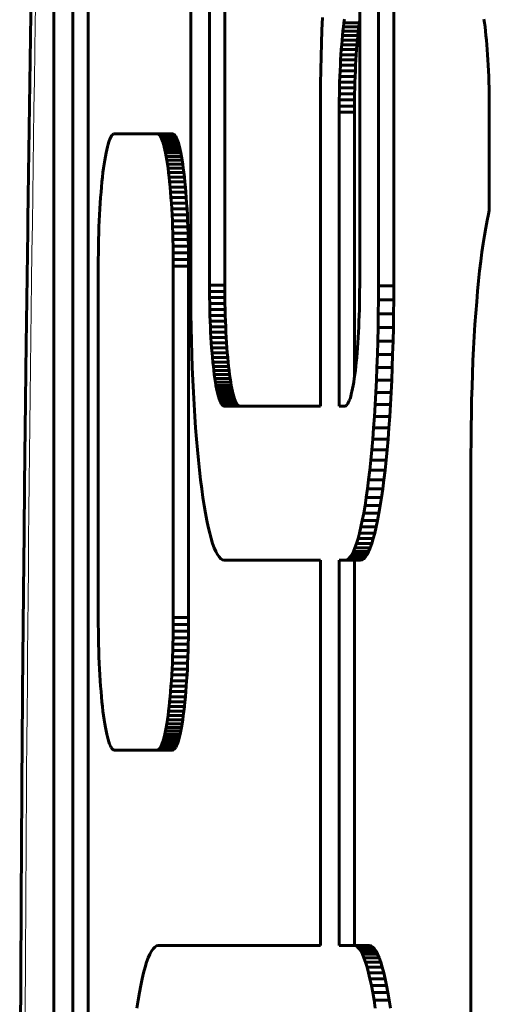
# Model space of a CAD drawing. Units: millimetres. Extents: x -2689 to 2438, y -2388 to 2388.
# Drawn here: x -363 to -348, y 14 to 46 of the extents above; entities that cross this region are included whole.
import ezdxf

# ---------------------------------------------------------------- set-up
doc = ezdxf.new("R2010")
doc.units = ezdxf.units.MM
doc.linetypes.add('K5LT_BASIC', pattern=[0])
doc.linetypes.add('K5LT_THIN', pattern=[0])

msp = doc.modelspace()

# ---------------------------------------------------------------- linework, layer by layer
at = {"color": 150, "linetype": 'K5LT_BASIC', "lineweight": 60}
for p, q in [((-357.707, 70.193), (-357.707, 37.093)), ((-361.537, 5.633), (-361.537, 59.635)), ((-361.041, 59.635), (-361.041, 5.633)), ((-362.147, 58.631), (-362.147, 6.635)), ((-357.097, 57.796), (-357.097, 37.113)), ((-356.601, 37.113), (-356.601, 57.029)), ((-352.222, 37.113), (-352.222, 46.644)), ((-351.613, 46.644), (-351.613, 37.093)), ((-351.117, 37.093), (-351.117, 46.644)), ((-353.448, 45.389), (-353.431, 45.802)), ((-352.714, 45.749), (-352.731, 45.626)), ((-352.235, 45.626), (-352.222, 45.714)), ((-348.169, 45.626), (-348.187, 45.749)), ((-353.463, 44.967), (-353.448, 45.389)), ((-352.748, 45.496), (-352.764, 45.36)), ((-352.731, 45.626), (-352.748, 45.496)), ((-352.252, 45.496), (-352.748, 45.496)), ((-352.235, 45.626), (-352.731, 45.626)), ((-352.267, 45.36), (-352.252, 45.496)), ((-352.252, 45.496), (-352.235, 45.626)), ((-348.153, 45.496), (-348.169, 45.626)), ((-348.137, 45.36), (-348.153, 45.496)), ((-352.793, 45.069), (-352.806, 44.916)), ((-352.779, 45.217), (-352.793, 45.069)), ((-352.297, 45.069), (-352.793, 45.069)), ((-352.764, 45.36), (-352.779, 45.217)), ((-352.282, 45.217), (-352.779, 45.217)), ((-352.267, 45.36), (-352.764, 45.36)), ((-352.31, 44.916), (-352.297, 45.069)), ((-352.297, 45.069), (-352.282, 45.217)), ((-352.282, 45.217), (-352.267, 45.36)), ((-348.122, 45.217), (-348.137, 45.36)), ((-348.108, 45.069), (-348.122, 45.217)), ((-348.094, 44.916), (-348.108, 45.069)), ((-353.475, 44.536), (-353.463, 44.967)), ((-352.819, 44.757), (-352.83, 44.593)), ((-352.806, 44.916), (-352.819, 44.757)), ((-352.322, 44.757), (-352.819, 44.757)), ((-352.31, 44.916), (-352.806, 44.916)), ((-352.334, 44.593), (-352.322, 44.757)), ((-352.322, 44.757), (-352.31, 44.916)), ((-348.082, 44.757), (-348.094, 44.916)), ((-348.071, 44.592), (-348.082, 44.757)), ((-353.485, 44.098), (-353.475, 44.536)), ((-352.841, 44.423), (-352.85, 44.25)), ((-352.83, 44.593), (-352.841, 44.423)), ((-352.344, 44.423), (-352.841, 44.423)), ((-352.334, 44.593), (-352.83, 44.593)), ((-352.354, 44.25), (-352.344, 44.423)), ((-352.344, 44.423), (-352.334, 44.593)), ((-348.06, 44.423), (-348.071, 44.592)), ((-348.05, 44.25), (-348.06, 44.423)), ((-353.491, 43.653), (-353.485, 44.098)), ((-352.85, 44.25), (-352.859, 44.072)), ((-352.354, 44.25), (-352.85, 44.25)), ((-352.362, 44.072), (-352.354, 44.25)), ((-348.042, 44.072), (-348.05, 44.25)), ((-352.866, 43.89), (-352.873, 43.704)), ((-352.859, 44.072), (-352.866, 43.89)), ((-352.37, 43.89), (-352.866, 43.89)), ((-352.362, 44.072), (-352.859, 44.072)), ((-352.376, 43.704), (-352.37, 43.89)), ((-352.37, 43.89), (-352.362, 44.072)), ((-348.034, 43.89), (-348.042, 44.072)), ((-348.028, 43.703), (-348.034, 43.89)), ((-353.496, 43.201), (-353.491, 43.653)), ((-352.878, 43.514), (-352.882, 43.321)), ((-352.873, 43.704), (-352.878, 43.514)), ((-352.382, 43.514), (-352.878, 43.514)), ((-352.376, 43.704), (-352.873, 43.704)), ((-352.386, 43.321), (-352.382, 43.514)), ((-352.382, 43.514), (-352.376, 43.704)), ((-348.023, 43.514), (-348.028, 43.703)), ((-348.018, 43.321), (-348.023, 43.514)), ((-353.497, 42.744), (-353.496, 43.201)), ((-352.882, 43.321), (-352.885, 43.124)), ((-352.386, 43.321), (-352.882, 43.321)), ((-352.389, 43.124), (-352.386, 43.321)), ((-348.015, 43.124), (-348.018, 43.321)), ((-352.887, 42.925), (-352.888, 42.724)), ((-352.885, 43.124), (-352.887, 42.925)), ((-352.391, 42.925), (-352.887, 42.925)), ((-352.389, 43.124), (-352.885, 43.124)), ((-352.391, 42.925), (-352.389, 43.124)), ((-352.391, 42.724), (-352.391, 42.925)), ((-348.014, 42.925), (-348.015, 43.124)), ((-348.013, 42.723), (-348.014, 42.925)), ((-353.497, 33.193), (-353.497, 42.744)), ((-352.888, 42.724), (-352.888, 33.193)), ((-352.391, 42.724), (-352.888, 42.724)), ((-352.391, 34.123), (-352.391, 42.724)), ((-348.013, 39.54), (-348.013, 42.723)), ((-360.317, 41.893), (-360.342, 41.835)), ((-360.291, 41.941), (-360.317, 41.893)), ((-360.266, 41.979), (-360.291, 41.941)), ((-360.239, 42.006), (-360.266, 41.979)), ((-360.213, 42.023), (-360.239, 42.006)), ((-360.186, 42.029), (-360.213, 42.023)), ((-358.797, 42.029), (-360.186, 42.029)), ((-358.77, 42.023), (-358.797, 42.029)), ((-358.3, 42.029), (-358.797, 42.029)), ((-358.743, 42.006), (-358.77, 42.023)), ((-358.273, 42.023), (-358.77, 42.023)), ((-358.717, 41.979), (-358.743, 42.006)), ((-358.247, 42.006), (-358.743, 42.006)), ((-358.691, 41.941), (-358.717, 41.979)), ((-358.221, 41.979), (-358.717, 41.979)), ((-358.666, 41.893), (-358.691, 41.941)), ((-358.195, 41.941), (-358.691, 41.941)), ((-358.641, 41.835), (-358.666, 41.893)), ((-358.169, 41.893), (-358.666, 41.893)), ((-358.3, 42.029), (-358.273, 42.023)), ((-358.273, 42.023), (-358.247, 42.006)), ((-358.247, 42.006), (-358.221, 41.979)), ((-358.221, 41.979), (-358.195, 41.941)), ((-358.195, 41.941), (-358.169, 41.893)), ((-358.169, 41.893), (-358.145, 41.835)), ((-360.413, 41.604), (-360.436, 41.509)), ((-360.39, 41.69), (-360.413, 41.604)), ((-360.366, 41.767), (-360.39, 41.69)), ((-360.342, 41.835), (-360.366, 41.767)), ((-358.145, 41.835), (-358.641, 41.835)), ((-358.616, 41.767), (-358.641, 41.835)), ((-358.12, 41.767), (-358.616, 41.767)), ((-358.593, 41.69), (-358.616, 41.767)), ((-358.569, 41.604), (-358.593, 41.69)), ((-358.096, 41.69), (-358.593, 41.69)), ((-358.547, 41.509), (-358.569, 41.604)), ((-358.073, 41.604), (-358.569, 41.604)), ((-358.145, 41.835), (-358.12, 41.767)), ((-358.12, 41.767), (-358.096, 41.69)), ((-358.096, 41.69), (-358.073, 41.604)), ((-358.073, 41.604), (-358.051, 41.509)), ((-360.479, 41.294), (-360.499, 41.174)), ((-360.457, 41.406), (-360.479, 41.294)), ((-360.436, 41.509), (-360.457, 41.406)), ((-358.525, 41.406), (-358.547, 41.509)), ((-358.051, 41.509), (-358.547, 41.509)), ((-358.504, 41.294), (-358.525, 41.406)), ((-358.029, 41.406), (-358.525, 41.406)), ((-358.007, 41.294), (-358.504, 41.294)), ((-358.483, 41.174), (-358.504, 41.294)), ((-358.051, 41.509), (-358.029, 41.406)), ((-358.029, 41.406), (-358.007, 41.294)), ((-358.007, 41.294), (-357.987, 41.174)), ((-360.538, 40.911), (-360.556, 40.768)), ((-360.519, 41.046), (-360.538, 40.911)), ((-360.499, 41.174), (-360.519, 41.046)), ((-358.463, 41.046), (-358.483, 41.174)), ((-357.987, 41.174), (-358.483, 41.174)), ((-358.444, 40.911), (-358.463, 41.046)), ((-357.967, 41.046), (-358.463, 41.046)), ((-357.948, 40.911), (-358.444, 40.911)), ((-358.426, 40.768), (-358.444, 40.911)), ((-357.987, 41.174), (-357.967, 41.046)), ((-357.967, 41.046), (-357.948, 40.911)), ((-357.948, 40.911), (-357.93, 40.768)), ((-360.574, 40.619), (-360.59, 40.463)), ((-360.556, 40.768), (-360.574, 40.619)), ((-357.93, 40.768), (-358.426, 40.768)), ((-358.409, 40.619), (-358.426, 40.768)), ((-358.392, 40.463), (-358.409, 40.619)), ((-357.912, 40.619), (-358.409, 40.619)), ((-357.93, 40.768), (-357.912, 40.619)), ((-357.912, 40.619), (-357.896, 40.463)), ((-360.606, 40.3), (-360.62, 40.132)), ((-360.59, 40.463), (-360.606, 40.3)), ((-357.896, 40.463), (-358.392, 40.463)), ((-358.377, 40.3), (-358.392, 40.463)), ((-357.88, 40.3), (-358.377, 40.3)), ((-358.362, 40.132), (-358.377, 40.3)), ((-357.896, 40.463), (-357.88, 40.3)), ((-357.88, 40.3), (-357.866, 40.132)), ((-360.634, 39.957), (-360.647, 39.777)), ((-360.62, 40.132), (-360.634, 39.957)), ((-358.348, 39.957), (-358.362, 40.132)), ((-357.866, 40.132), (-358.362, 40.132)), ((-357.852, 39.957), (-358.348, 39.957)), ((-358.336, 39.777), (-358.348, 39.957)), ((-357.866, 40.132), (-357.852, 39.957)), ((-357.852, 39.957), (-357.84, 39.777)), ((-360.647, 39.777), (-360.658, 39.592)), ((-358.324, 39.592), (-358.336, 39.777)), ((-357.84, 39.777), (-358.336, 39.777)), ((-357.84, 39.777), (-357.828, 39.592)), ((-360.669, 39.401), (-360.678, 39.206)), ((-360.658, 39.592), (-360.669, 39.401)), ((-357.828, 39.592), (-358.324, 39.592)), ((-358.314, 39.401), (-358.324, 39.592)), ((-357.817, 39.401), (-358.314, 39.401)), ((-358.304, 39.206), (-358.314, 39.401)), ((-357.828, 39.592), (-357.817, 39.401)), ((-357.817, 39.401), (-357.808, 39.206)), ((-348.086, 39.208), (-348.041, 39.422)), ((-348.041, 39.422), (-348.013, 39.54)), ((-360.686, 39.006), (-360.693, 38.802)), ((-360.678, 39.206), (-360.686, 39.006)), ((-358.296, 39.006), (-358.304, 39.206)), ((-357.808, 39.206), (-358.304, 39.206)), ((-357.8, 39.006), (-358.296, 39.006)), ((-358.289, 38.802), (-358.296, 39.006)), ((-357.808, 39.206), (-357.8, 39.006)), ((-357.8, 39.006), (-357.793, 38.802)), ((-348.13, 38.976), (-348.086, 39.208)), ((-360.693, 38.802), (-360.699, 38.594)), ((-358.283, 38.594), (-358.289, 38.802)), ((-357.793, 38.802), (-358.289, 38.802)), ((-357.793, 38.802), (-357.787, 38.594)), ((-348.214, 38.464), (-348.173, 38.728)), ((-348.173, 38.728), (-348.13, 38.976)), ((-360.704, 38.383), (-360.707, 38.168)), ((-360.699, 38.594), (-360.704, 38.383)), ((-358.279, 38.383), (-358.283, 38.594)), ((-357.787, 38.594), (-358.283, 38.594)), ((-358.275, 38.168), (-358.279, 38.383)), ((-357.782, 38.383), (-358.279, 38.383)), ((-357.787, 38.594), (-357.782, 38.383)), ((-357.782, 38.383), (-357.779, 38.168)), ((-348.253, 38.184), (-348.214, 38.464)), ((-360.707, 38.168), (-360.709, 37.95)), ((-357.779, 38.168), (-358.275, 38.168)), ((-358.273, 37.95), (-358.275, 38.168)), ((-357.779, 38.168), (-357.777, 37.95)), ((-348.291, 37.889), (-348.253, 38.184)), ((-360.709, 37.95), (-360.71, 37.729)), ((-360.71, 37.729), (-360.71, 26.329)), ((-357.777, 37.95), (-358.273, 37.95)), ((-358.273, 37.729), (-358.273, 37.95)), ((-358.273, 26.329), (-358.273, 37.729)), ((-357.776, 37.729), (-358.273, 37.729)), ((-357.777, 37.95), (-357.776, 37.729)), ((-357.776, 37.729), (-357.776, 26.329)), ((-348.327, 37.58), (-348.291, 37.889)), ((-348.361, 37.257), (-348.327, 37.58)), ((-357.707, 37.093), (-357.705, 36.636)), ((-356.601, 37.113), (-357.097, 37.113)), ((-357.097, 37.113), (-357.097, 36.912)), ((-356.6, 36.912), (-356.601, 37.113)), ((-352.223, 36.912), (-352.222, 37.113)), ((-351.613, 37.093), (-351.615, 36.636)), ((-351.117, 37.093), (-351.613, 37.093)), ((-351.118, 36.636), (-351.117, 37.093)), ((-348.393, 36.92), (-348.361, 37.257)), ((-357.097, 36.912), (-357.095, 36.713)), ((-356.6, 36.912), (-357.097, 36.912)), ((-356.598, 36.713), (-356.6, 36.912)), ((-352.225, 36.712), (-352.223, 36.912)), ((-348.423, 36.571), (-348.393, 36.92)), ((-357.705, 36.636), (-357.701, 36.184)), ((-356.598, 36.713), (-357.095, 36.713)), ((-357.095, 36.713), (-357.092, 36.516)), ((-356.595, 36.516), (-357.092, 36.516)), ((-357.092, 36.516), (-357.087, 36.323)), ((-356.595, 36.516), (-356.598, 36.713)), ((-356.591, 36.323), (-356.595, 36.516)), ((-352.232, 36.323), (-352.228, 36.516)), ((-352.228, 36.516), (-352.225, 36.712)), ((-351.615, 36.636), (-351.619, 36.184)), ((-351.118, 36.636), (-351.615, 36.636)), ((-351.122, 36.184), (-351.118, 36.636)), ((-348.452, 36.21), (-348.423, 36.571)), ((-357.701, 36.184), (-357.694, 35.739)), ((-357.087, 36.323), (-357.082, 36.133)), ((-356.591, 36.323), (-357.087, 36.323)), ((-357.082, 36.133), (-357.076, 35.947)), ((-356.586, 36.133), (-357.082, 36.133)), ((-356.586, 36.133), (-356.591, 36.323)), ((-356.579, 35.947), (-356.586, 36.133)), ((-352.244, 35.947), (-352.237, 36.133)), ((-352.237, 36.133), (-352.232, 36.323)), ((-351.619, 36.184), (-351.626, 35.739)), ((-351.122, 36.184), (-351.619, 36.184)), ((-351.129, 35.739), (-351.122, 36.184)), ((-348.478, 35.838), (-348.452, 36.21)), ((-356.579, 35.947), (-357.076, 35.947)), ((-357.076, 35.947), (-357.068, 35.765)), ((-356.572, 35.765), (-356.579, 35.947)), ((-352.251, 35.765), (-352.244, 35.947)), ((-348.502, 35.454), (-348.478, 35.838)), ((-357.694, 35.739), (-357.684, 35.301)), ((-356.572, 35.765), (-357.068, 35.765)), ((-357.068, 35.765), (-357.06, 35.587)), ((-357.06, 35.587), (-357.05, 35.413)), ((-356.563, 35.587), (-357.06, 35.587)), ((-356.563, 35.587), (-356.572, 35.765)), ((-356.554, 35.413), (-356.563, 35.587)), ((-352.27, 35.413), (-352.26, 35.587)), ((-352.26, 35.587), (-352.251, 35.765)), ((-351.626, 35.739), (-351.635, 35.301)), ((-351.129, 35.739), (-351.626, 35.739)), ((-351.139, 35.301), (-351.129, 35.739)), ((-357.684, 35.301), (-357.672, 34.87)), ((-356.554, 35.413), (-357.05, 35.413)), ((-357.05, 35.413), (-357.04, 35.244)), ((-357.04, 35.244), (-357.028, 35.08)), ((-356.543, 35.244), (-357.04, 35.244)), ((-356.543, 35.244), (-356.554, 35.413)), ((-356.532, 35.08), (-356.543, 35.244)), ((-352.292, 35.08), (-352.28, 35.244)), ((-352.28, 35.244), (-352.27, 35.413)), ((-351.635, 35.301), (-351.647, 34.87)), ((-351.139, 35.301), (-351.635, 35.301)), ((-351.151, 34.87), (-351.139, 35.301)), ((-348.523, 35.06), (-348.502, 35.454)), ((-357.672, 34.87), (-357.658, 34.448)), ((-357.028, 35.08), (-357.016, 34.921)), ((-356.532, 35.08), (-357.028, 35.08)), ((-357.016, 34.921), (-357.002, 34.768)), ((-356.519, 34.921), (-357.016, 34.921)), ((-356.519, 34.921), (-356.532, 35.08)), ((-356.506, 34.768), (-356.519, 34.921)), ((-352.317, 34.768), (-352.304, 34.921)), ((-352.304, 34.921), (-352.292, 35.08)), ((-351.647, 34.87), (-351.662, 34.448)), ((-351.151, 34.87), (-351.647, 34.87)), ((-351.166, 34.448), (-351.151, 34.87)), ((-348.543, 34.656), (-348.523, 35.06)), ((-357.002, 34.768), (-356.988, 34.619)), ((-356.506, 34.768), (-357.002, 34.768)), ((-356.988, 34.619), (-356.973, 34.477)), ((-356.492, 34.619), (-356.988, 34.619)), ((-356.492, 34.619), (-356.506, 34.768)), ((-356.477, 34.477), (-356.492, 34.619)), ((-352.347, 34.477), (-352.331, 34.619)), ((-352.331, 34.619), (-352.317, 34.768)), ((-348.56, 34.242), (-348.543, 34.656)), ((-357.658, 34.448), (-357.641, 34.035)), ((-356.477, 34.477), (-356.973, 34.477)), ((-356.973, 34.477), (-356.957, 34.341)), ((-356.957, 34.341), (-356.941, 34.211)), ((-356.461, 34.341), (-356.957, 34.341)), ((-356.444, 34.211), (-356.941, 34.211)), ((-356.941, 34.211), (-356.923, 34.088)), ((-356.461, 34.341), (-356.477, 34.477)), ((-356.444, 34.211), (-356.461, 34.341)), ((-356.427, 34.088), (-356.444, 34.211)), ((-352.396, 34.088), (-352.379, 34.211)), ((-352.379, 34.211), (-352.362, 34.341)), ((-352.362, 34.341), (-352.347, 34.477)), ((-351.662, 34.448), (-351.679, 34.035)), ((-351.166, 34.448), (-351.662, 34.448)), ((-351.183, 34.035), (-351.166, 34.448)), ((-348.575, 33.82), (-348.56, 34.242)), ((-357.641, 34.035), (-357.621, 33.631)), ((-356.923, 34.088), (-356.905, 33.972)), ((-356.427, 34.088), (-356.923, 34.088)), ((-356.905, 33.972), (-356.887, 33.862)), ((-356.409, 33.972), (-356.905, 33.972)), ((-356.409, 33.972), (-356.427, 34.088)), ((-356.39, 33.862), (-356.409, 33.972)), ((-352.433, 33.862), (-352.414, 33.972)), ((-352.414, 33.972), (-352.396, 34.088)), ((-351.679, 34.035), (-351.698, 33.631)), ((-351.183, 34.035), (-351.679, 34.035)), ((-351.202, 33.631), (-351.183, 34.035)), ((-357.621, 33.631), (-357.599, 33.237)), ((-356.887, 33.862), (-356.867, 33.761)), ((-356.39, 33.862), (-356.887, 33.862)), ((-356.867, 33.761), (-356.847, 33.666)), ((-356.371, 33.761), (-356.867, 33.761)), ((-356.847, 33.666), (-356.827, 33.58)), ((-356.351, 33.666), (-356.847, 33.666)), ((-356.33, 33.58), (-356.827, 33.58)), ((-356.827, 33.58), (-356.805, 33.501)), ((-356.371, 33.761), (-356.39, 33.862)), ((-356.351, 33.666), (-356.371, 33.761)), ((-356.33, 33.58), (-356.351, 33.666)), ((-356.309, 33.501), (-356.33, 33.58)), ((-352.514, 33.501), (-352.493, 33.58)), ((-352.493, 33.58), (-352.472, 33.666)), ((-352.472, 33.666), (-352.452, 33.761)), ((-352.452, 33.761), (-352.433, 33.862)), ((-351.698, 33.631), (-351.72, 33.237)), ((-351.202, 33.631), (-351.698, 33.631)), ((-351.224, 33.237), (-351.202, 33.631)), ((-348.587, 33.39), (-348.575, 33.82)), ((-357.599, 33.237), (-357.576, 32.853)), ((-356.805, 33.501), (-356.784, 33.431)), ((-356.309, 33.501), (-356.805, 33.501)), ((-356.784, 33.431), (-356.762, 33.369)), ((-356.287, 33.431), (-356.784, 33.431)), ((-356.762, 33.369), (-356.739, 33.317)), ((-356.265, 33.369), (-356.762, 33.369)), ((-356.243, 33.317), (-356.739, 33.317)), ((-356.739, 33.317), (-356.716, 33.273)), ((-356.219, 33.273), (-356.716, 33.273)), ((-356.716, 33.273), (-356.692, 33.238)), ((-356.196, 33.238), (-356.692, 33.238)), ((-356.692, 33.238), (-356.668, 33.213)), ((-356.287, 33.431), (-356.309, 33.501)), ((-356.265, 33.369), (-356.287, 33.431)), ((-356.243, 33.317), (-356.265, 33.369)), ((-356.219, 33.273), (-356.243, 33.317)), ((-356.196, 33.238), (-356.219, 33.273)), ((-356.172, 33.213), (-356.196, 33.238)), ((-352.651, 33.213), (-352.627, 33.238)), ((-352.627, 33.238), (-352.604, 33.273)), ((-352.604, 33.273), (-352.581, 33.317)), ((-352.581, 33.317), (-352.558, 33.369)), ((-352.558, 33.369), (-352.536, 33.431)), ((-352.536, 33.431), (-352.514, 33.501)), ((-351.72, 33.237), (-351.744, 32.853)), ((-351.224, 33.237), (-351.72, 33.237)), ((-351.248, 32.853), (-351.224, 33.237)), ((-348.596, 32.952), (-348.587, 33.39)), ((-356.172, 33.213), (-356.668, 33.213)), ((-356.668, 33.213), (-356.644, 33.198)), ((-356.148, 33.198), (-356.644, 33.198)), ((-356.644, 33.198), (-356.619, 33.193)), ((-356.619, 33.193), (-353.497, 33.193)), ((-356.148, 33.198), (-356.172, 33.213)), ((-356.123, 33.193), (-356.148, 33.198)), ((-352.888, 33.193), (-352.7, 33.193)), ((-352.7, 33.193), (-352.676, 33.198)), ((-352.676, 33.198), (-352.651, 33.213)), ((-348.603, 32.507), (-348.596, 32.952)), ((-357.576, 32.853), (-357.549, 32.48)), ((-351.744, 32.853), (-351.77, 32.48)), ((-351.248, 32.853), (-351.744, 32.853)), ((-351.274, 32.48), (-351.248, 32.853)), ((-357.549, 32.48), (-357.521, 32.119)), ((-351.77, 32.48), (-351.798, 32.119)), ((-351.274, 32.48), (-351.77, 32.48)), ((-351.302, 32.119), (-351.274, 32.48)), ((-348.607, 32.055), (-348.603, 32.507)), ((-357.521, 32.119), (-357.491, 31.77)), ((-351.798, 32.119), (-351.829, 31.77)), ((-351.302, 32.119), (-351.798, 32.119)), ((-351.332, 31.77), (-351.302, 32.119)), ((-348.609, 31.597), (-348.607, 32.055)), ((-357.491, 31.77), (-357.459, 31.434)), ((-351.829, 31.77), (-351.861, 31.434)), ((-351.332, 31.77), (-351.829, 31.77)), ((-351.365, 31.434), (-351.332, 31.77)), ((-357.459, 31.434), (-357.425, 31.111)), ((-351.861, 31.434), (-351.895, 31.111)), ((-351.365, 31.434), (-351.861, 31.434)), ((-351.399, 31.111), (-351.365, 31.434)), ((-348.609, 6.644), (-348.609, 31.597)), ((-357.425, 31.111), (-357.389, 30.802)), ((-351.895, 31.111), (-351.931, 30.802)), ((-351.399, 31.111), (-351.895, 31.111)), ((-351.435, 30.802), (-351.399, 31.111)), ((-357.389, 30.802), (-357.351, 30.507)), ((-351.931, 30.802), (-351.969, 30.507)), ((-351.435, 30.802), (-351.931, 30.802)), ((-351.472, 30.507), (-351.435, 30.802)), ((-357.351, 30.507), (-357.312, 30.227)), ((-351.969, 30.507), (-352.008, 30.227)), ((-351.472, 30.507), (-351.969, 30.507)), ((-351.512, 30.227), (-351.472, 30.507)), ((-357.312, 30.227), (-357.271, 29.963)), ((-352.008, 30.227), (-352.049, 29.963)), ((-351.512, 30.227), (-352.008, 30.227)), ((-351.553, 29.963), (-351.512, 30.227)), ((-357.271, 29.963), (-357.228, 29.714)), ((-352.049, 29.963), (-352.092, 29.714)), ((-351.553, 29.963), (-352.049, 29.963)), ((-351.595, 29.714), (-351.553, 29.963)), ((-357.228, 29.714), (-357.184, 29.483)), ((-357.184, 29.483), (-357.139, 29.268)), ((-352.136, 29.483), (-352.181, 29.268)), ((-352.092, 29.714), (-352.136, 29.483)), ((-351.639, 29.483), (-352.136, 29.483)), ((-351.595, 29.714), (-352.092, 29.714)), ((-351.685, 29.268), (-351.639, 29.483)), ((-351.639, 29.483), (-351.595, 29.714)), ((-357.139, 29.268), (-357.092, 29.072)), ((-352.181, 29.268), (-352.228, 29.072)), ((-351.685, 29.268), (-352.181, 29.268)), ((-351.731, 29.072), (-351.685, 29.268)), ((-357.092, 29.072), (-357.044, 28.893)), ((-357.044, 28.893), (-356.995, 28.734)), ((-352.276, 28.893), (-352.325, 28.734)), ((-352.228, 29.072), (-352.276, 28.893)), ((-351.779, 28.893), (-352.276, 28.893)), ((-351.731, 29.072), (-352.228, 29.072)), ((-351.829, 28.734), (-351.779, 28.893)), ((-351.779, 28.893), (-351.731, 29.072)), ((-356.995, 28.734), (-356.944, 28.594)), ((-356.944, 28.594), (-356.893, 28.474)), ((-356.893, 28.474), (-356.84, 28.374)), ((-352.427, 28.474), (-352.479, 28.374)), ((-352.375, 28.594), (-352.427, 28.474)), ((-351.931, 28.474), (-352.427, 28.474)), ((-352.325, 28.734), (-352.375, 28.594)), ((-351.879, 28.594), (-352.375, 28.594)), ((-351.829, 28.734), (-352.325, 28.734)), ((-351.983, 28.374), (-351.931, 28.474)), ((-351.931, 28.474), (-351.879, 28.594)), ((-351.879, 28.594), (-351.829, 28.734)), ((-356.84, 28.374), (-356.787, 28.296)), ((-356.787, 28.296), (-356.733, 28.239)), ((-356.733, 28.239), (-356.678, 28.205)), ((-356.678, 28.205), (-356.622, 28.193)), ((-356.622, 28.193), (-353.497, 28.193)), ((-353.497, 28.193), (-353.497, 15.682)), ((-352.698, 28.193), (-352.888, 28.193)), ((-352.888, 28.193), (-352.888, 15.682)), ((-352.642, 28.205), (-352.698, 28.193)), ((-352.201, 28.193), (-352.698, 28.193)), ((-352.587, 28.239), (-352.642, 28.205)), ((-352.146, 28.205), (-352.642, 28.205)), ((-352.533, 28.296), (-352.587, 28.239)), ((-352.091, 28.239), (-352.587, 28.239)), ((-352.479, 28.374), (-352.533, 28.296)), ((-352.036, 28.296), (-352.533, 28.296)), ((-351.983, 28.374), (-352.479, 28.374)), ((-352.391, 15.682), (-352.391, 28.193)), ((-352.201, 28.193), (-352.146, 28.205)), ((-352.146, 28.205), (-352.091, 28.239)), ((-352.091, 28.239), (-352.036, 28.296)), ((-352.036, 28.296), (-351.983, 28.374)), ((-360.71, 26.329), (-360.709, 26.107)), ((-358.273, 26.107), (-358.273, 26.329)), ((-357.776, 26.329), (-358.273, 26.329)), ((-357.776, 26.329), (-357.777, 26.107)), ((-360.709, 26.107), (-360.707, 25.889)), ((-360.707, 25.889), (-360.704, 25.674)), ((-358.279, 25.674), (-358.275, 25.889)), ((-358.275, 25.889), (-358.273, 26.107)), ((-357.779, 25.889), (-358.275, 25.889)), ((-357.777, 26.107), (-358.273, 26.107)), ((-357.779, 25.889), (-357.782, 25.674)), ((-357.777, 26.107), (-357.779, 25.889)), ((-360.704, 25.674), (-360.699, 25.463)), ((-358.283, 25.463), (-358.279, 25.674)), ((-357.782, 25.674), (-358.279, 25.674)), ((-357.782, 25.674), (-357.787, 25.463)), ((-360.699, 25.463), (-360.693, 25.255)), ((-360.693, 25.255), (-360.686, 25.051)), ((-358.296, 25.051), (-358.289, 25.255)), ((-358.289, 25.255), (-358.283, 25.463)), ((-357.793, 25.255), (-358.289, 25.255)), ((-357.787, 25.463), (-358.283, 25.463)), ((-357.793, 25.255), (-357.8, 25.051)), ((-357.787, 25.463), (-357.793, 25.255)), ((-360.686, 25.051), (-360.678, 24.851)), ((-358.304, 24.851), (-358.296, 25.051)), ((-357.8, 25.051), (-358.296, 25.051)), ((-357.8, 25.051), (-357.808, 24.851)), ((-360.678, 24.851), (-360.669, 24.656)), ((-360.669, 24.656), (-360.658, 24.465)), ((-358.324, 24.465), (-358.314, 24.656)), ((-358.314, 24.656), (-358.304, 24.851)), ((-357.817, 24.656), (-358.314, 24.656)), ((-357.808, 24.851), (-358.304, 24.851)), ((-357.817, 24.656), (-357.828, 24.465)), ((-357.808, 24.851), (-357.817, 24.656)), ((-360.658, 24.465), (-360.647, 24.28)), ((-358.336, 24.28), (-358.324, 24.465)), ((-357.828, 24.465), (-358.324, 24.465)), ((-357.828, 24.465), (-357.84, 24.28)), ((-360.647, 24.28), (-360.634, 24.1)), ((-360.634, 24.1), (-360.62, 23.925)), ((-358.362, 23.925), (-358.348, 24.1)), ((-358.348, 24.1), (-358.336, 24.28)), ((-357.852, 24.1), (-358.348, 24.1)), ((-357.84, 24.28), (-358.336, 24.28)), ((-357.852, 24.1), (-357.866, 23.925)), ((-357.84, 24.28), (-357.852, 24.1)), ((-360.62, 23.925), (-360.606, 23.757)), ((-360.606, 23.757), (-360.59, 23.594)), ((-358.392, 23.594), (-358.377, 23.757)), ((-358.377, 23.757), (-358.362, 23.925)), ((-357.88, 23.757), (-358.377, 23.757)), ((-357.866, 23.925), (-358.362, 23.925)), ((-357.88, 23.757), (-357.896, 23.594)), ((-357.866, 23.925), (-357.88, 23.757)), ((-360.59, 23.594), (-360.574, 23.438)), ((-360.574, 23.438), (-360.556, 23.289)), ((-358.426, 23.289), (-358.409, 23.438)), ((-358.409, 23.438), (-358.392, 23.594)), ((-357.912, 23.438), (-358.409, 23.438)), ((-357.896, 23.594), (-358.392, 23.594)), ((-357.912, 23.438), (-357.93, 23.289)), ((-357.896, 23.594), (-357.912, 23.438)), ((-360.556, 23.289), (-360.538, 23.146)), ((-360.538, 23.146), (-360.519, 23.011)), ((-360.519, 23.011), (-360.499, 22.883)), ((-358.483, 22.883), (-358.463, 23.011)), ((-358.463, 23.011), (-358.444, 23.146)), ((-357.967, 23.011), (-358.463, 23.011)), ((-358.444, 23.146), (-358.426, 23.289)), ((-357.948, 23.146), (-358.444, 23.146)), ((-357.93, 23.289), (-358.426, 23.289)), ((-357.967, 23.011), (-357.987, 22.883)), ((-357.948, 23.146), (-357.967, 23.011)), ((-357.93, 23.289), (-357.948, 23.146)), ((-360.499, 22.883), (-360.479, 22.763)), ((-360.479, 22.763), (-360.457, 22.652)), ((-358.525, 22.652), (-358.504, 22.763)), ((-358.504, 22.763), (-358.483, 22.883)), ((-358.007, 22.763), (-358.504, 22.763)), ((-357.987, 22.883), (-358.483, 22.883)), ((-358.007, 22.763), (-358.029, 22.652)), ((-357.987, 22.883), (-358.007, 22.763)), ((-360.457, 22.652), (-360.436, 22.548)), ((-360.436, 22.548), (-360.413, 22.453)), ((-360.413, 22.453), (-360.39, 22.367)), ((-360.39, 22.367), (-360.366, 22.29)), ((-358.616, 22.29), (-358.593, 22.367)), ((-358.593, 22.367), (-358.569, 22.453)), ((-358.096, 22.367), (-358.593, 22.367)), ((-358.569, 22.453), (-358.547, 22.548)), ((-358.073, 22.453), (-358.569, 22.453)), ((-358.547, 22.548), (-358.525, 22.652)), ((-358.051, 22.548), (-358.547, 22.548)), ((-358.029, 22.652), (-358.525, 22.652)), ((-358.096, 22.367), (-358.12, 22.29)), ((-358.073, 22.453), (-358.096, 22.367)), ((-358.051, 22.548), (-358.073, 22.453)), ((-358.029, 22.652), (-358.051, 22.548)), ((-360.366, 22.29), (-360.342, 22.222)), ((-360.342, 22.222), (-360.317, 22.164)), ((-360.317, 22.164), (-360.291, 22.116)), ((-360.291, 22.116), (-360.266, 22.078)), ((-360.266, 22.078), (-360.239, 22.051)), ((-360.239, 22.051), (-360.213, 22.034)), ((-358.77, 22.034), (-358.743, 22.051)), ((-358.743, 22.051), (-358.717, 22.078)), ((-358.247, 22.051), (-358.743, 22.051)), ((-358.717, 22.078), (-358.691, 22.116)), ((-358.221, 22.078), (-358.717, 22.078)), ((-358.691, 22.116), (-358.666, 22.164)), ((-358.195, 22.116), (-358.691, 22.116)), ((-358.666, 22.164), (-358.641, 22.222)), ((-358.169, 22.164), (-358.666, 22.164)), ((-358.641, 22.222), (-358.616, 22.29)), ((-358.145, 22.222), (-358.641, 22.222)), ((-358.12, 22.29), (-358.616, 22.29)), ((-358.247, 22.051), (-358.273, 22.034)), ((-358.221, 22.078), (-358.247, 22.051)), ((-358.195, 22.116), (-358.221, 22.078)), ((-358.169, 22.164), (-358.195, 22.116)), ((-358.145, 22.222), (-358.169, 22.164)), ((-358.12, 22.29), (-358.145, 22.222)), ((-360.213, 22.034), (-360.186, 22.029)), ((-360.186, 22.029), (-358.797, 22.029)), ((-358.797, 22.029), (-358.77, 22.034)), ((-358.3, 22.029), (-358.797, 22.029)), ((-358.273, 22.034), (-358.77, 22.034)), ((-358.273, 22.034), (-358.3, 22.029)), ((-358.822, 15.67), (-358.877, 15.636)), ((-358.767, 15.682), (-358.822, 15.67)), ((-353.497, 15.682), (-358.767, 15.682)), ((-352.888, 15.682), (-352.405, 15.682)), ((-351.909, 15.682), (-352.405, 15.682)), ((-352.405, 15.682), (-352.349, 15.67)), ((-352.349, 15.67), (-352.294, 15.636)), ((-351.853, 15.67), (-352.349, 15.67)), ((-351.853, 15.67), (-351.909, 15.682)), ((-351.798, 15.636), (-351.853, 15.67)), ((-359.037, 15.401), (-359.089, 15.281)), ((-358.985, 15.501), (-359.037, 15.401)), ((-358.932, 15.579), (-358.985, 15.501)), ((-358.877, 15.636), (-358.932, 15.579)), ((-351.798, 15.636), (-352.294, 15.636)), ((-352.294, 15.636), (-352.24, 15.579)), ((-352.24, 15.579), (-352.187, 15.501)), ((-351.744, 15.579), (-352.24, 15.579)), ((-352.187, 15.501), (-352.134, 15.401)), ((-351.69, 15.501), (-352.187, 15.501)), ((-351.638, 15.401), (-352.134, 15.401)), ((-352.134, 15.401), (-352.083, 15.281)), ((-351.744, 15.579), (-351.798, 15.636)), ((-351.69, 15.501), (-351.744, 15.579)), ((-351.638, 15.401), (-351.69, 15.501)), ((-351.586, 15.281), (-351.638, 15.401)), ((-359.139, 15.141), (-359.189, 14.982)), ((-359.089, 15.281), (-359.139, 15.141)), ((-352.083, 15.281), (-352.032, 15.141)), ((-351.586, 15.281), (-352.083, 15.281)), ((-352.032, 15.141), (-351.983, 14.982)), ((-351.536, 15.141), (-352.032, 15.141)), ((-351.536, 15.141), (-351.586, 15.281)), ((-351.487, 14.982), (-351.536, 15.141)), ((-359.237, 14.803), (-359.283, 14.607)), ((-359.189, 14.982), (-359.237, 14.803)), ((-351.487, 14.982), (-351.983, 14.982)), ((-351.983, 14.982), (-351.935, 14.803)), ((-351.935, 14.803), (-351.888, 14.607)), ((-351.439, 14.803), (-351.935, 14.803)), ((-351.439, 14.803), (-351.487, 14.982)), ((-351.392, 14.607), (-351.439, 14.803)), ((-359.329, 14.392), (-359.373, 14.16)), ((-359.283, 14.607), (-359.329, 14.392)), ((-351.392, 14.607), (-351.888, 14.607)), ((-351.888, 14.607), (-351.843, 14.392)), ((-351.347, 14.392), (-351.843, 14.392)), ((-351.843, 14.392), (-351.799, 14.16)), ((-351.347, 14.392), (-351.392, 14.607)), ((-351.303, 14.16), (-351.347, 14.392)), ((-359.373, 14.16), (-359.415, 13.912)), ((-351.303, 14.16), (-351.799, 14.16)), ((-351.799, 14.16), (-351.756, 13.912)), ((-351.26, 13.912), (-351.303, 14.16)), ((-359.415, 13.912), (-359.456, 13.648)), ((-351.756, 13.912), (-351.715, 13.648)), ((-351.26, 13.912), (-351.756, 13.912)), ((-351.219, 13.648), (-351.26, 13.912))]:
    msp.add_line(p, q, dxfattribs=at)
at = {"color": 7, "linetype": 'K5LT_THIN', "lineweight": 18}
msp.add_ellipse((-319.849, 0), major_axis=(0, -355), ratio=0.121869, start_param=4.535969, end_param=4.704966, dxfattribs=at)
at = {"color": 150, "linetype": 'K5LT_BASIC', "lineweight": 60}
msp.add_open_spline([(-362.588, 62.613), (-362.662, 58.911), (-362.737, 55.207), (-362.829, 50.352), (-362.847, 49.199), (-362.869, 47.892), (-362.872, 47.736), (-362.876, 47.473), (-362.878, 47.366), (-362.882, 47.112), (-362.884, 46.967), (-362.942, 42.881), (-362.998, 38.941), (-363.064, 34.168), (-363.071, 33.332), (-363.103, 30.837), (-363.114, 29.165), (-363.175, 23.695), (-363.197, 19.876), (-363.242, 11.587), (-363.261, 7.11), (-363.261, 2.635)], degree=3, knots=[6.926406, 6.926406, 6.926406, 6.926406, 11.411029, 11.411029, 12.8, 12.8, 12.98774, 12.98774, 13.117159, 13.117159, 13.293069, 13.293069, 18.033456, 18.033456, 19.033901, 19.033901, 21.032942, 21.032942, 25.6, 25.6, 30.950179, 30.950179, 30.950179, 30.950179], dxfattribs=at)

doc.saveas('drawing.dxf')
